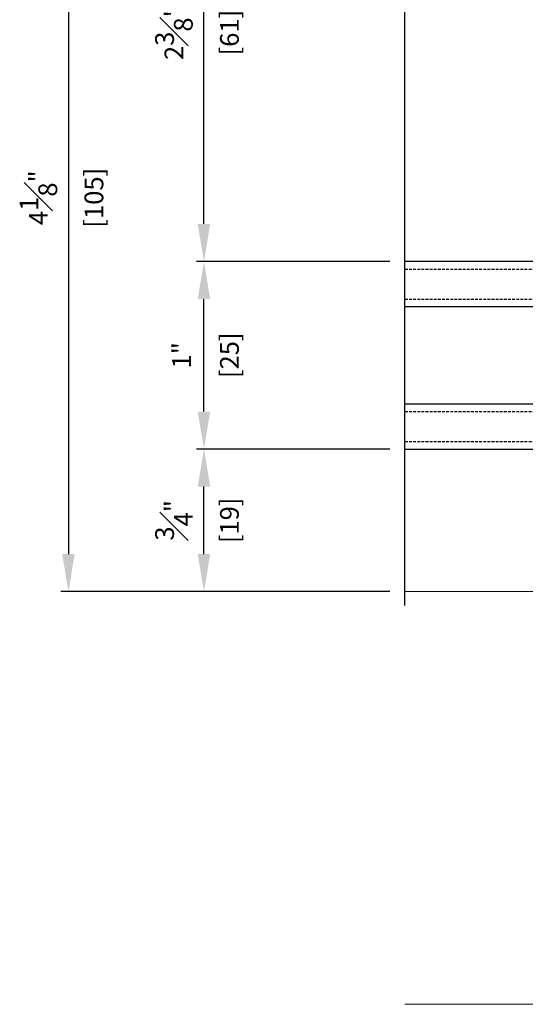
# Model space of a CAD drawing. Units: millimetres. Extents: x 0 to 1933, y 0 to 891.
# Drawn here: x 191 to 258, y 172 to 303 of the extents above; entities that cross this region are included whole.
import ezdxf

# ---------------------------------------------------------------- set-up
doc = ezdxf.new("R2010")
doc.units = ezdxf.units.MM
doc.header["$LTSCALE"] = 0.073313
doc.linetypes.add('HIDDENX2', pattern=[0.75, 0.5, -0.25])
for name, color, linetype in [('4', 4, 'Continuous'), ('E-DIM', 1, 'Continuous'), ('E-GLASS', 9, 'Continuous')]:
    doc.layers.add(name, color=color, linetype=linetype)
doc.layers.add('E-LINE', color=1, linetype='Continuous', lineweight=20)
doc.styles.add('ROMANS', font='romans', dxfattribs={"height": 2.5})
doc.dimstyles.new('EAGON-inch3(기준)', dxfattribs={"dimtxt": 4, "dimasz": 5, "dimexe": 1, "dimexo": 2, "dimgap": 1.5, "dimtad": 1, "dimdec": 4, "dimlfac": 0.03937, "dimdsep": 46, "dimlunit": 5, "dimtxsty": 'ROMANS', "dimcen": 1, "dimclrd": 5, "dimclre": 5, "dimclrt": 7, "dimazin": 2, "dimtm": 1e-09, "dimtfac": 1, "dimtdec": 4, "dimtix": 1, "dimtmove": 2, "dimatfit": 3, "dimfxl": 0, "dimfrac": 1, "dimtolj": 1, "dimtzin": 0, "dimlwd": -1, "dimlwe": -1, "dimarcsym": 0})

# ---------------------------------------------------------------- blocks, each defined once
blk = doc.blocks.new('*D49')
at = {"layer": 'DEFPOINTS', "color": 0, "transparency": 16777216}
for p in [(50601.93, 14920.21), (50628.73, 14920.21), (50628.73, 14859.21)]:
    blk.add_point(p, dxfattribs=at)
at = {"layer": 'E-DIM', "color": 5, "transparency": 16777216}
for p, q in [((50626.73, 14920.21), (50600.93, 14920.21)), ((50601.93, 14864.21), (50601.93, 14915.21)), ((50626.73, 14859.21), (50600.93, 14859.21))]:
    blk.add_line(p, q, dxfattribs=at)
for points in [[(50601.1, 14915.21), (50602.76, 14915.21), (50601.93, 14920.21)], [(50601.1, 14864.21), (50602.76, 14864.21), (50601.93, 14859.21)]]:
    blk.add_solid(points, dxfattribs=at)
at = {"layer": 'E-DIM', "color": 7, "transparency": 16777216, "char_height": 2.5, "attachment_point": 5, "rotation": 90, "style": 'ROMANS'}
for s, insert in [('\\A1;2{\\H1x;\\S3#8;}"', (50597.93, 14889.71)), ('\\A1;[61]', (50605.33, 14889.71))]:
    blk.add_mtext(s, dxfattribs=dict(at, insert=insert))
blk = doc.blocks.new('*D50')
at = {"layer": 'DEFPOINTS', "color": 0, "transparency": 16777216}
for p in [(50601.93, 14834.21), (50628.73, 14834.21), (50628.73, 14815.21)]:
    blk.add_point(p, dxfattribs=at)
at = {"layer": 'E-DIM', "color": 5, "transparency": 16777216}
for p, q in [((50626.73, 14834.21), (50600.93, 14834.21)), ((50601.93, 14820.21), (50601.93, 14829.21)), ((50626.73, 14815.21), (50600.93, 14815.21))]:
    blk.add_line(p, q, dxfattribs=at)
for points in [[(50601.1, 14829.21), (50602.76, 14829.21), (50601.93, 14834.21)], [(50601.1, 14820.21), (50602.76, 14820.21), (50601.93, 14815.21)]]:
    blk.add_solid(points, dxfattribs=at)
at = {"layer": 'E-DIM', "color": 7, "transparency": 16777216, "char_height": 2.5, "attachment_point": 5, "rotation": 90, "style": 'ROMANS'}
for s, insert in [('\\A1;{\\H1x;\\S3#4;}"', (50597.93, 14824.71)), ('\\A1;[19]', (50605.33, 14824.71))]:
    blk.add_mtext(s, dxfattribs=dict(at, insert=insert))
blk = doc.blocks.new('*D51')
at = {"layer": 'DEFPOINTS', "color": 0, "transparency": 16777216}
for p in [(50601.93, 14859.21), (50628.73, 14859.21), (50628.73, 14834.21)]:
    blk.add_point(p, dxfattribs=at)
at = {"layer": 'E-DIM', "color": 5, "transparency": 16777216}
for p, q in [((50626.73, 14859.21), (50600.93, 14859.21)), ((50601.93, 14839.21), (50601.93, 14854.21)), ((50626.73, 14834.21), (50600.93, 14834.21))]:
    blk.add_line(p, q, dxfattribs=at)
for points in [[(50601.1, 14854.21), (50602.76, 14854.21), (50601.93, 14859.21)], [(50601.1, 14839.21), (50602.76, 14839.21), (50601.93, 14834.21)]]:
    blk.add_solid(points, dxfattribs=at)
at = {"layer": 'E-DIM', "color": 7, "transparency": 16777216, "char_height": 2.5, "attachment_point": 5, "rotation": 90, "style": 'ROMANS'}
for s, insert in [('\\A1;[25]', (50605.33, 14846.71)), ('\\A1;1"', (50598.94, 14846.71))]:
    blk.add_mtext(s, dxfattribs=dict(at, insert=insert))
blk = doc.blocks.new('*D52')
at = {"layer": 'DEFPOINTS', "color": 0, "transparency": 16777216}
for p in [(50601.93, 14920.21), (50628.73, 14920.21), (50628.73, 14859.21)]:
    blk.add_point(p, dxfattribs=at)
at = {"layer": 'E-DIM', "color": 5, "transparency": 16777216}
for p, q in [((50626.73, 14920.21), (50600.93, 14920.21)), ((50601.93, 14864.21), (50601.93, 14915.21)), ((50626.73, 14859.21), (50600.93, 14859.21))]:
    blk.add_line(p, q, dxfattribs=at)
for points in [[(50601.1, 14915.21), (50602.76, 14915.21), (50601.93, 14920.21)], [(50601.1, 14864.21), (50602.76, 14864.21), (50601.93, 14859.21)]]:
    blk.add_solid(points, dxfattribs=at)
at = {"layer": 'E-DIM', "color": 7, "transparency": 16777216, "char_height": 2.5, "attachment_point": 5, "rotation": 90, "style": 'ROMANS'}
for s, insert in [('\\A1;2{\\H1x;\\S3#8;}"', (50597.93, 14889.71)), ('\\A1;[61]', (50605.33, 14889.71))]:
    blk.add_mtext(s, dxfattribs=dict(at, insert=insert))
blk = doc.blocks.new('*D53')
at = {"layer": 'DEFPOINTS', "color": 0, "transparency": 16777216}
for p in [(50628.73, 14920.21), (50583.86, 14815.21), (50628.73, 14815.21)]:
    blk.add_point(p, dxfattribs=at)
at = {"layer": 'E-DIM', "color": 5, "transparency": 16777216}
for p, q in [((50626.73, 14920.21), (50582.86, 14920.21)), ((50583.86, 14915.21), (50583.86, 14820.21)), ((50626.73, 14815.21), (50582.86, 14815.21))]:
    blk.add_line(p, q, dxfattribs=at)
for points in [[(50583.03, 14915.21), (50584.69, 14915.21), (50583.86, 14920.21)], [(50583.03, 14820.21), (50584.69, 14820.21), (50583.86, 14815.21)]]:
    blk.add_solid(points, dxfattribs=at)
at = {"layer": 'E-DIM', "color": 7, "transparency": 16777216, "char_height": 2.5, "attachment_point": 5, "rotation": 90, "style": 'ROMANS'}
for s, insert in [('\\A1;4{\\H1x;\\S1#8;}"', (50579.86, 14867.71)), ('\\A1;[105]', (50587.26, 14867.71))]:
    blk.add_mtext(s, dxfattribs=dict(at, insert=insert))
blk = doc.blocks.new('NFRC GLASS 25MM')
for points in [[(42.06, 19), (0, 19), (0, 25), (42.06, 25)], [(42.06, 0), (0, 0), (0, 6), (42.06, 6)]]:
    blk.add_lwpolyline(points)
at = {"layer": '4'}
for p, q in [((7.87, 19), (0, 19)), ((0, 16.43), (0, 19)), ((3.86, 18.62), (3.86, 19)), ((7.87, 18.62), (3.86, 18.62)), ((3.86, 18.62), (3.86, 17.63)), ((7.71, 18.5), (3.97, 18.5)), ((3.97, 18.5), (3.97, 17.54)), ((7.71, 18.5), (7.71, 18.35)), ((7.87, 18.62), (7.87, 19)), ((7.87, 18.62), (7.87, 18.24)), ((0, 16.43), (3.86, 17.63)), ((0.11, 16.35), (3.97, 17.54)), ((7.71, 18.35), (5.65, 18.35)), ((5.65, 18.35), (5.65, 17.55)), ((5.76, 17.55), (5.65, 17.55)), ((5.76, 7.33), (5.76, 17.55)), ((7.87, 18.24), (5.81, 18.24)), ((5.81, 18.24), (5.81, 17.55)), ((5.81, 7.33), (5.81, 17.55)), ((0, 14.3), (0, 16.43)), ((0.11, 14.34), (0.11, 16.35)), ((0.25, 13.95), (0, 14.3)), ((0, 13.59), (0.25, 13.95)), ((0, 12.86), (0, 13.59)), ((0.39, 13.95), (0.11, 14.34)), ((0.11, 13.55), (0.39, 13.95)), ((0.11, 12.89), (0.11, 13.55)), ((0.25, 12.5), (0, 12.86)), ((0, 12.14), (0.25, 12.5)), ((0, 11.41), (0, 12.14)), ((0.39, 12.5), (0.11, 12.89)), ((0.11, 12.11), (0.39, 12.5)), ((0.11, 11.45), (0.11, 12.11)), ((0.25, 11.05), (0, 11.41)), ((0, 10.7), (0.25, 11.05)), ((0, 8.45), (0, 10.7)), ((0.39, 11.05), (0.11, 11.45)), ((0.11, 10.66), (0.39, 11.05)), ((0.11, 8.54), (0.11, 10.66)), ((0, 8.45), (3.86, 7.26)), ((0, 8.45), (0, 6)), ((0.11, 8.54), (3.97, 7.34)), ((3.86, 6.27), (3.86, 7.26)), ((3.97, 6.38), (3.97, 7.34)), ((5.76, 7.33), (5.65, 7.33)), ((5.65, 6.53), (5.65, 7.33)), ((5.81, 6.65), (5.81, 7.33)), ((7.87, 6.65), (5.81, 6.65)), ((7.87, 6.27), (7.87, 6.65)), ((7.87, 6), (0, 6)), ((7.87, 6.27), (3.86, 6.27)), ((3.86, 6.27), (3.86, 6)), ((7.71, 6.38), (3.97, 6.38)), ((7.71, 6.53), (5.65, 6.53)), ((7.71, 6.38), (7.71, 6.53)), ((7.87, 6.27), (7.87, 6))]:
    blk.add_line(p, q, dxfattribs=at)
at = {"layer": 'DEFPOINTS'}
blk.add_line((42.06, -20.83), (42.06, 81.41), dxfattribs=at)
at = {"layer": 'E-GLASS', "color": 5, "linetype": 'HIDDENX2', "ltscale": 10}
for p, q in [((42.06, 24), (0, 24)), ((42.06, 20), (0, 20)), ((42.06, 5), (0, 5)), ((42.06, 1), (0, 1))]:
    blk.add_line(p, q, dxfattribs=at)
blk = doc.blocks.new('25.4 ori block')
at = {"layer": 'E-GLASS', "xscale": -0.9999999999999998, "rotation": 180}
blk.add_blockref('NFRC GLASS 25MM', (-2551.15, 791.17), dxfattribs=at)
blk = doc.blocks.new('A$Ce1ec0302_EX')
at = {"layer": 'E-LINE'}
blk.add_line((-75, -2), (-107.56, -2), dxfattribs=at)
at = {"rotation": 180}
blk.add_blockref('25.4 ori block', (-2616.65, 808.17), dxfattribs=at)

msp = doc.modelspace()

# ---------------------------------------------------------------- linework, layer by layer
at = {"layer": 'E-LINE'}
msp.add_line((457.38032, 171.88017, 0), (242.25604, 171.88017, 0), dxfattribs=at)

# ---------------------------------------------------------------- block references
msp.add_blockref('A$Ce1ec0302_EX', (349.81818, 228.88016, 0))

# ---------------------------------------------------------------- dimensions: what is measured, and where the dimension line sits
at = {"layer": 'E-DIM'}
for base, p1, p2, picture, middle in [((197.38013, 226.88016, 0), (242.25604, 331.88016, 0), (242.25604, 226.88016, 0), '*D53', (197.38013, 279.38016, 0)), ((215.45026, 331.88016, 0), (242.25605, 270.88016, 0), (242.25604, 331.88016, 0), '*D49', (215.45026, 301.38016, 0)), ((215.45026, 331.88016, 0), (242.25605, 270.88016, 0), (242.25604, 331.88016, 0), '*D52', (215.45026, 301.38016, 0)), ((215.45026, 270.88016, 0), (242.25604, 245.88016, 0), (242.25604, 270.88016, 0), '*D51', (215.45026, 258.38016, 0)), ((215.45026, 245.88016, 0), (242.25604, 226.88016, 0), (242.25604, 245.88016, 0), '*D50', (215.45026, 236.38016, 0))]:
    dim = msp.add_linear_dim(base=base, p1=p1, p2=p2, angle=90, dimstyle='EAGON-inch3(기준)', override={"dimpost": '"\\X'}, dxfattribs=at)
    dim.commit()
    dim.dimension.update_dxf_attribs({"geometry": picture, "text_midpoint": middle, "insert": (-50386.47893, -14588.32867)})

doc.saveas('drawing.dxf')
